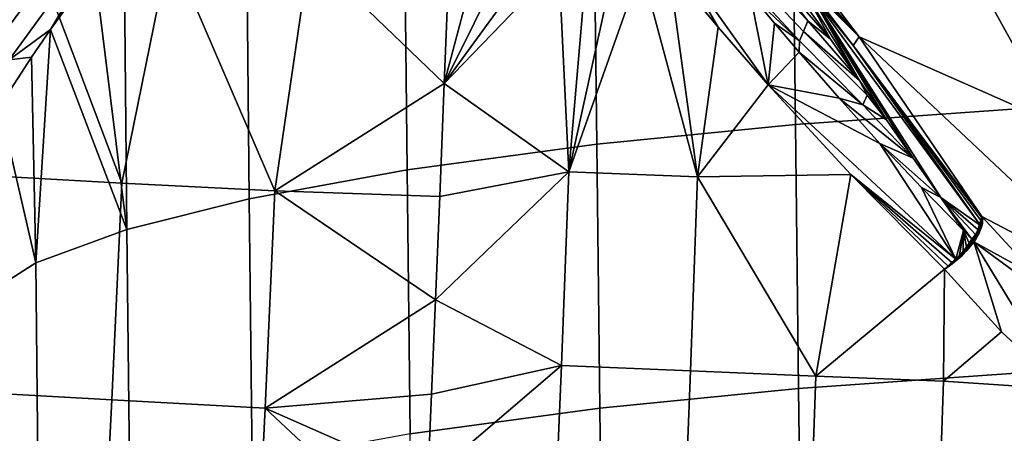
# Model space of a CAD drawing. Units: centimetres. Extents: x 719.2 to 789.3, y 1505.7 to 1580.2.
# Drawn here: x 723.2 to 727.4, y 1509.2 to 1511 of the extents above; entities that cross this region are included whole.
import ezdxf

# ---------------------------------------------------------------- set-up
doc = ezdxf.new("R2010")
doc.units = ezdxf.units.CM
doc.header["$MEASUREMENT"] = 0
doc.layers.add('72_NURUS_INSERT', color=7, linetype='Continuous')

# ---------------------------------------------------------------- blocks, each defined once
blk = doc.blocks.new('LOFT')
at = {"layer": '72_NURUS_INSERT'}
for points in [[(3.1721, 4.5154, 32.1067), (3.1163, 4.5986, 32.088), (3.6644, 5.325, 33.3844), (3.7173, 5.2542, 33.4042)], [(3.211, 4.4227, 32.1341), (3.1721, 4.5154, 32.1067), (3.7173, 5.2542, 33.4042), (3.7591, 5.177, 33.4352)], [(7.5524, 4.2214, 36.7351), (6.5363, 4.1502, 36.3222), (6.5241, 5.1877, 36.1681), (7.5398, 5.2588, 36.5812)], [(6.2025, 5.2124, 41.9725), (6.479, 4.8729, 41.866), (6.8059, 4.521, 41.2351)], [(6.8059, 4.521, 41.2351), (6.3859, 5.0755, 41.0728), (6.2025, 5.2124, 41.9725)], [(3.211, 4.4227, 32.1341), (3.7591, 5.177, 33.4352), (3.3865, 4.5523, 32.6444)], [(3.5726, 4.8094, 33.0773), (3.3865, 4.5523, 32.6444), (3.7591, 5.177, 33.4352)], [(6.5363, 4.1502, 36.3222), (5.6961, 4.0664, 35.812), (5.6843, 5.1041, 35.6577), (6.5241, 5.1877, 36.1681)], [(5.6961, 4.0664, 35.812), (4.895, 3.9581, 35.1336), (4.8836, 4.996, 34.9793), (5.6843, 5.1041, 35.6577)], [(6.3859, 5.0755, 41.0728), (6.8059, 4.521, 41.2351), (7.6446, 4.1492, 40.5756), (7.2579, 4.8478, 40.4148)], [(3.3009, 4.9313, 42.4162), (2.7112, 4.963, 42.4285), (2.988, 3.9406, 41.9062)], [(4.895, 3.9581, 35.1336), (4.2268, 3.8358, 34.3512), (4.2158, 4.874, 34.197), (4.8836, 4.996, 34.9793)], [(2.988, 3.9406, 41.9062), (3.6885, 3.9021, 41.8891), (3.3009, 4.9313, 42.4162)], [(3.891, 4.9009, 42.4045), (3.3009, 4.9313, 42.4162), (3.6885, 3.9021, 41.8891)], [(3.6885, 3.9021, 41.8891), (4.3346, 3.8685, 41.8743), (3.891, 4.9009, 42.4045)], [(4.2268, 3.8358, 34.3512), (3.7093, 3.7057, 33.5057), (3.6985, 4.7441, 33.3516), (4.2158, 4.874, 34.197)], [(4.4813, 4.8718, 42.3935), (3.891, 4.9009, 42.4045), (4.3346, 3.8685, 41.8743)], [(4.3346, 3.8685, 41.8743), (5.0514, 4.3234, 42.1305), (4.4813, 4.8718, 42.3935)], [(5.0514, 4.3234, 42.1305), (5.0719, 4.8441, 42.3832), (4.4813, 4.8718, 42.3935)], [(6.479, 4.8729, 41.866), (6.5774, 4.7493, 41.8321), (6.8059, 4.521, 41.2351)], [(7.2579, 4.8478, 40.4148), (7.6446, 4.1492, 40.5756), (8.7001, 4.0269, 40.1029), (8.3219, 4.8888, 39.9431)], [(5.188, 4.8397, 42.3815), (5.0719, 4.8441, 42.3832), (5.0514, 4.3234, 42.1305)], [(5.3041, 4.8354, 42.3797), (5.188, 4.8397, 42.3815), (5.0514, 4.3234, 42.1305)], [(5.4201, 4.8311, 42.3776), (5.3041, 4.8354, 42.3797), (5.0514, 4.3234, 42.1305)], [(5.5362, 4.827, 42.3753), (5.4201, 4.8311, 42.3776), (5.0514, 4.3234, 42.1305)], [(6.0462, 4.8435, 42.3704), (6.0036, 4.8112, 42.3644), (6.2095, 4.5618, 42.2468)], [(6.2095, 4.5618, 42.2468), (6.4206, 4.3182, 42.1258), (6.0462, 4.8435, 42.3704)], [(6.0462, 4.8435, 42.3704), (6.4206, 4.3182, 42.1258), (6.3454, 4.7024, 42.2002)], [(6.3569, 4.8305, 42.1315), (6.341, 4.7875, 42.1684), (6.5703, 4.5436, 42.0398), (6.5881, 4.5879, 42.0049)], [(6.3569, 4.8305, 42.1315), (6.5881, 4.5879, 42.0049), (6.3708, 4.8701, 42.0972)], [(6.6845, 4.5108, 41.9444), (6.5438, 4.7047, 41.9973), (6.3708, 4.8701, 42.0972)], [(6.5881, 4.5879, 42.0049), (6.6845, 4.5108, 41.9444), (6.3708, 4.8701, 42.0972)], [(3.3865, 4.5523, 32.6444), (3.5726, 4.8094, 33.0773), (3.7093, 3.7057, 33.5057)], [(3.6985, 4.7441, 33.3516), (3.7093, 3.7057, 33.5057), (3.5726, 4.8094, 33.0773)], [(5.5787, 3.9494, 41.9298), (5.5362, 4.827, 42.3753), (5.0514, 4.3234, 42.1305)], [(5.6523, 4.8229, 42.3728), (5.5362, 4.827, 42.3753), (5.5787, 3.9494, 41.9298)], [(5.7683, 4.8189, 42.3702), (5.6523, 4.8229, 42.3728), (5.5787, 3.9494, 41.9298)], [(5.8844, 4.815, 42.3674), (5.7683, 4.8189, 42.3702), (5.5787, 3.9494, 41.9298)], [(5.5787, 3.9494, 41.9298), (6.1225, 3.9276, 41.9186), (5.8844, 4.815, 42.3674)], [(6.0005, 4.8112, 42.3644), (5.8844, 4.815, 42.3674), (6.1225, 3.9276, 41.9186)], [(6.2095, 4.5618, 42.2468), (6.0036, 4.8112, 42.3644), (6.0005, 4.8112, 42.3644)], [(6.0005, 4.8112, 42.3644), (6.1225, 3.9276, 41.9186), (6.2095, 4.5618, 42.2468)], [(6.341, 4.7875, 42.1684), (6.3263, 4.7494, 42.2007), (6.5538, 4.5044, 42.0702), (6.5703, 4.5436, 42.0398)], [(6.5538, 4.5044, 42.0702), (6.3263, 4.7494, 42.2007), (6.3454, 4.7024, 42.2002)], [(6.5774, 4.7493, 41.8321), (6.7809, 4.4834, 41.7651), (6.8059, 4.521, 41.2351)], [(6.7809, 4.4834, 41.7651), (6.5774, 4.7493, 41.8321), (6.592, 4.7316, 41.873)], [(6.5912, 4.7177, 41.9148), (6.5824, 4.6982, 41.9546), (6.8073, 4.3356, 41.8977)], [(6.592, 4.7316, 41.873), (6.5912, 4.7177, 41.9148), (6.7809, 4.4834, 41.7651)], [(6.8073, 4.3356, 41.8977), (6.9214, 4.1697, 41.852), (6.5912, 4.7177, 41.9148)], [(6.9214, 4.1697, 41.852), (7.0337, 4.0067, 41.8032), (6.5912, 4.7177, 41.9148)], [(7.0337, 4.0067, 41.8032), (7.1509, 3.8409, 41.7473), (6.5912, 4.7177, 41.9148)], [(7.1509, 3.8409, 41.7473), (7.3184, 3.7217, 41.6205), (6.5912, 4.7177, 41.9148)], [(7.3184, 3.7217, 41.6205), (6.7809, 4.4834, 41.7651), (6.5912, 4.7177, 41.9148)], [(6.4479, 4.5782, 42.1453), (6.3454, 4.7024, 42.2002), (6.4206, 4.3182, 42.1258)], [(6.3454, 4.7024, 42.2002), (6.4479, 4.5782, 42.1453), (6.5538, 4.5044, 42.0702)], [(6.5438, 4.7047, 41.9973), (6.6845, 4.5108, 41.9444), (6.5824, 4.6982, 41.9546)], [(6.6845, 4.5108, 41.9444), (6.8073, 4.3356, 41.8977), (6.5824, 4.6982, 41.9546)], [(6.5881, 4.5879, 42.0049), (6.5703, 4.5436, 42.0398), (6.8073, 4.3356, 41.8977)], [(6.8073, 4.3356, 41.8977), (6.6845, 4.5108, 41.9444), (6.5881, 4.5879, 42.0049)], [(3.3865, 4.5523, 32.6444), (3.3055, 4.4353, 32.4168), (3.211, 4.4227, 32.1341)], [(3.3055, 4.4353, 32.4168), (3.3865, 4.5523, 32.6444), (3.3237, 3.5643, 32.5754)], [(3.7093, 3.7057, 33.5057), (3.3237, 3.5643, 32.5754), (3.3865, 4.5523, 32.6444)], [(6.4206, 4.3182, 42.1258), (6.2095, 4.5618, 42.2468), (6.1225, 3.9276, 41.9186)], [(6.5516, 4.4553, 42.0892), (6.4479, 4.5782, 42.1453), (6.4206, 4.3182, 42.1258)], [(6.4479, 4.5782, 42.1453), (6.5516, 4.4553, 42.0892), (6.5538, 4.5044, 42.0702)], [(6.5703, 4.5436, 42.0398), (6.5538, 4.5044, 42.0702), (6.8217, 4.2329, 41.918), (6.8401, 4.2733, 41.8897)], [(6.5703, 4.5436, 42.0398), (6.8401, 4.2733, 41.8897), (6.8073, 4.3356, 41.8977)], [(6.8217, 4.2329, 41.918), (6.5538, 4.5044, 42.0702), (6.5516, 4.4553, 42.0892)], [(6.7809, 4.4834, 41.7651), (7.3251, 3.7608, 41.5483), (6.8059, 4.521, 41.2351)], [(7.9751, 3.4194, 40.8302), (7.6446, 4.1492, 40.5756), (6.8059, 4.521, 41.2351)], [(7.3251, 3.7608, 41.5483), (7.9751, 3.4194, 40.8302), (6.8059, 4.521, 41.2351)], [(6.7211, 4.2606, 41.9967), (6.5516, 4.4553, 42.0892), (6.4206, 4.3182, 42.1258)], [(6.5516, 4.4553, 42.0892), (6.7211, 4.2606, 41.9967), (6.8217, 4.2329, 41.918)], [(7.3251, 3.7606, 41.549), (7.3251, 3.7608, 41.5485), (6.7809, 4.4834, 41.7651)], [(7.3239, 3.7376, 41.5961), (7.3259, 3.7536, 41.5654), (6.7809, 4.4834, 41.7651)], [(7.3259, 3.7536, 41.5654), (7.3251, 3.7606, 41.549), (6.7809, 4.4834, 41.7651)], [(7.3251, 3.7608, 41.5483), (6.7809, 4.4834, 41.7651), (7.3251, 3.7608, 41.5485)], [(7.3184, 3.7217, 41.6205), (7.3239, 3.7376, 41.5961), (6.7809, 4.4834, 41.7651)], [(3.3055, 4.4353, 32.4168), (3.1704, 4.2274, 31.9407), (3.211, 4.4227, 32.1341)], [(3.1704, 4.2274, 31.9407), (3.3055, 4.4353, 32.4168), (3.3237, 3.5643, 32.5754)], [(6.9214, 4.1697, 41.852), (6.8073, 4.3356, 41.8977), (6.8401, 4.2733, 41.8897)], [(5.0322, 3.8451, 41.8662), (5.0514, 4.3234, 42.1305), (4.3346, 3.8685, 41.8743)], [(5.0514, 4.3234, 42.1305), (5.0322, 3.8451, 41.8662), (5.5787, 3.9494, 41.9298)], [(6.7707, 3.9375, 41.9227), (6.4206, 4.3182, 42.1258), (6.1225, 3.9276, 41.9186)], [(6.4206, 4.3182, 42.1258), (6.7707, 3.9375, 41.9227), (7.215, 3.5802, 41.7003)], [(6.8937, 4.0696, 41.9009), (6.7211, 4.2606, 41.9967), (6.4206, 4.3182, 42.1258)], [(6.4206, 4.3182, 42.1258), (7.215, 3.5802, 41.7003), (6.8937, 4.0696, 41.9009)], [(6.7211, 4.2606, 41.9967), (6.8937, 4.0696, 41.9009), (7.0337, 4.0067, 41.8032)], [(6.8217, 4.2329, 41.918), (6.7211, 4.2606, 41.9967), (7.0337, 4.0067, 41.8032)], [(6.8401, 4.2733, 41.8897), (6.8217, 4.2329, 41.918), (6.9214, 4.1697, 41.852)], [(3.3237, 3.5643, 32.5754), (3.081, 3.4089, 31.5397), (3.1704, 4.2274, 31.9407)], [(7.5665, 3.104, 36.9013), (6.5498, 3.0327, 36.4888), (6.5363, 4.1502, 36.3222), (7.5524, 4.2214, 36.7351)], [(7.0337, 4.0067, 41.8032), (6.9214, 4.1697, 41.852), (6.8217, 4.2329, 41.918)], [(6.5498, 3.0327, 36.4888), (5.7091, 2.9487, 35.9787), (5.6961, 4.0664, 35.812), (6.5363, 4.1502, 36.3222)], [(5.7091, 2.9487, 35.9787), (4.9075, 2.8402, 35.3003), (4.895, 3.9581, 35.1336), (5.6961, 4.0664, 35.812)], [(7.0689, 3.8829, 41.8018), (6.8937, 4.0696, 41.9009), (7.215, 3.5802, 41.7003)], [(6.8937, 4.0696, 41.9009), (7.0689, 3.8829, 41.8018), (7.1509, 3.8409, 41.7473)], [(7.1509, 3.8409, 41.7473), (7.0337, 4.0067, 41.8032), (6.8937, 4.0696, 41.9009)], [(4.9075, 2.8402, 35.3003), (4.2389, 2.7176, 34.5179), (4.2268, 3.8358, 34.3512), (4.895, 3.9581, 35.1336)], [(3.6885, 3.9021, 41.8891), (2.988, 3.9406, 41.9062), (2.942, 3.0237, 41.2786), (3.6451, 2.9839, 41.2581)], [(5.0322, 3.8451, 41.8662), (5.0143, 3.4075, 41.5891), (5.5787, 3.9494, 41.9298)], [(5.5466, 3.1297, 41.3978), (5.5787, 3.9494, 41.9298), (5.0143, 3.4075, 41.5891)], [(5.5787, 3.9494, 41.9298), (5.5466, 3.1297, 41.3978), (6.0921, 3.1065, 41.3868), (6.1225, 3.9276, 41.9186)], [(6.1225, 3.9276, 41.9186), (6.0921, 3.1065, 41.3868), (6.6231, 3.0845, 41.3753)], [(6.1225, 3.9276, 41.9186), (6.6231, 3.0845, 41.3753), (6.7707, 3.9375, 41.9227)], [(7.1664, 3.5375, 41.6866), (6.7707, 3.9375, 41.9227), (6.6231, 3.0845, 41.3753)], [(6.7707, 3.9375, 41.9227), (7.1664, 3.5375, 41.6866), (7.1826, 3.5504, 41.6933)], [(7.1826, 3.5504, 41.6933), (7.1989, 3.5647, 41.6979), (6.7707, 3.9375, 41.9227)], [(7.1989, 3.5647, 41.6979), (7.215, 3.5802, 41.7003), (6.7707, 3.9375, 41.9227)], [(4.3346, 3.8685, 41.8743), (3.6885, 3.9021, 41.8891), (3.6451, 2.9839, 41.2581), (4.2937, 2.9491, 41.2403)], [(7.2468, 3.7004, 41.6992), (7.0689, 3.8829, 41.8018), (7.215, 3.5802, 41.7003)], [(7.0689, 3.8829, 41.8018), (7.2468, 3.7004, 41.6992), (7.1509, 3.8409, 41.7473)], [(4.2389, 2.7176, 34.5179), (3.721, 2.5872, 33.6722), (3.7093, 3.7057, 33.5057), (4.2268, 3.8358, 34.3512)], [(4.3346, 3.8685, 41.8743), (4.2937, 2.9491, 41.2403), (5.0143, 3.4075, 41.5891)], [(5.0143, 3.4075, 41.5891), (5.0322, 3.8451, 41.8662), (4.3346, 3.8685, 41.8743)], [(7.2823, 3.6648, 41.6784), (7.2972, 3.6847, 41.6623), (7.1509, 3.8409, 41.7473)], [(7.2972, 3.6847, 41.6623), (7.3094, 3.7039, 41.6428), (7.1509, 3.8409, 41.7473)], [(7.3094, 3.7039, 41.6428), (7.3184, 3.7217, 41.6205), (7.1509, 3.8409, 41.7473)], [(7.2468, 3.7004, 41.6992), (7.2823, 3.6648, 41.6784), (7.1509, 3.8409, 41.7473)], [(7.5598, 3.505, 41.4011), (7.3251, 3.7608, 41.5483), (7.2908, 3.6532, 41.6731)], [(7.3259, 3.7536, 41.5654), (7.3239, 3.7376, 41.5961), (7.3245, 3.7382, 41.5942)], [(7.3245, 3.7382, 41.5942), (7.3249, 3.7377, 41.5939), (7.3259, 3.7536, 41.5654)], [(7.3249, 3.7377, 41.5939), (7.3254, 3.7371, 41.5937), (7.3259, 3.7536, 41.5654)], [(7.3251, 3.7608, 41.5483), (7.5598, 3.505, 41.4011), (7.9751, 3.4194, 40.8302)], [(7.3251, 3.7608, 41.5485), (7.3251, 3.7606, 41.549), (7.3251, 3.7607, 41.5485)], [(7.3275, 3.7482, 41.5718), (7.3251, 3.7607, 41.5485), (7.3251, 3.7606, 41.549)], [(7.3251, 3.7606, 41.549), (7.3271, 3.7515, 41.5663), (7.3275, 3.7482, 41.5718)], [(7.3271, 3.7515, 41.5663), (7.3251, 3.7606, 41.549), (7.3259, 3.7536, 41.5654)], [(7.3254, 3.7371, 41.5937), (7.3258, 3.7366, 41.5934), (7.3259, 3.7536, 41.5654)], [(7.3271, 3.7515, 41.5663), (7.3259, 3.7536, 41.5654), (7.3258, 3.7366, 41.5934)], [(7.3258, 3.7366, 41.5934), (7.3263, 3.7361, 41.5931), (7.3271, 3.7515, 41.5663)], [(7.3263, 3.7361, 41.5931), (7.3267, 3.7356, 41.5928), (7.3271, 3.7515, 41.5663)], [(7.3276, 3.741, 41.5837), (7.3271, 3.7515, 41.5663), (7.3267, 3.7356, 41.5928)], [(7.3267, 3.7314, 41.5976), (7.3275, 3.7482, 41.5718), (7.3276, 3.741, 41.5837)], [(7.3271, 3.7515, 41.5663), (7.3276, 3.741, 41.5837), (7.3275, 3.7482, 41.5718)], [(3.721, 2.5872, 33.6722), (3.3351, 2.4455, 32.7416), (3.3237, 3.5643, 32.5754), (3.7093, 3.7057, 33.5057)], [(7.2956, 3.6764, 41.6659), (7.3157, 3.7109, 41.6314), (7.3149, 3.7119, 41.6319), (7.2943, 3.6779, 41.6666)], [(7.2943, 3.6779, 41.6666), (7.3149, 3.7119, 41.6319), (7.3094, 3.7039, 41.6428)], [(7.2968, 3.675, 41.6652), (7.3165, 3.7099, 41.6309), (7.3157, 3.7109, 41.6314), (7.2956, 3.6764, 41.6659)], [(7.2979, 3.6736, 41.6644), (7.3173, 3.7089, 41.6304), (7.3165, 3.7099, 41.6309), (7.2968, 3.675, 41.6652)], [(7.2991, 3.6722, 41.6636), (7.3182, 3.7079, 41.6299), (7.3173, 3.7089, 41.6304), (7.2979, 3.6736, 41.6644)], [(7.3003, 3.6709, 41.6628), (7.319, 3.7071, 41.6293), (7.3182, 3.7079, 41.6299), (7.2991, 3.6722, 41.6636)], [(7.319, 3.7071, 41.6293), (7.3003, 3.6709, 41.6628), (7.3105, 3.6854, 41.649)], [(7.3184, 3.7217, 41.6205), (7.3094, 3.7039, 41.6428), (7.3149, 3.7119, 41.6319)], [(7.3105, 3.6854, 41.649), (7.3178, 3.701, 41.6341), (7.319, 3.7071, 41.6293)], [(7.313, 3.6903, 41.6444), (7.3221, 3.7125, 41.6214), (7.3178, 3.701, 41.6341)], [(7.3157, 3.7109, 41.6314), (7.3249, 3.7377, 41.5939), (7.3245, 3.7382, 41.5942), (7.3149, 3.7119, 41.6319)], [(7.3149, 3.7119, 41.6319), (7.3245, 3.7382, 41.5942), (7.3184, 3.7217, 41.6205)], [(7.3165, 3.7099, 41.6309), (7.3254, 3.7371, 41.5937), (7.3249, 3.7377, 41.5939), (7.3157, 3.7109, 41.6314)], [(7.3173, 3.7089, 41.6304), (7.3258, 3.7366, 41.5934), (7.3254, 3.7371, 41.5937), (7.3165, 3.7099, 41.6309)], [(7.3182, 3.7079, 41.6299), (7.3263, 3.7361, 41.5931), (7.3258, 3.7366, 41.5934), (7.3173, 3.7089, 41.6304)], [(7.323, 3.7156, 41.618), (7.3178, 3.701, 41.6341), (7.3221, 3.7125, 41.6214)], [(7.3178, 3.701, 41.6341), (7.323, 3.7156, 41.618), (7.319, 3.7071, 41.6293)], [(7.319, 3.7071, 41.6293), (7.3267, 3.7356, 41.5928), (7.3263, 3.7361, 41.5931), (7.3182, 3.7079, 41.6299)], [(7.3239, 3.7376, 41.5961), (7.3184, 3.7217, 41.6205), (7.3245, 3.7382, 41.5942)], [(7.3267, 3.7356, 41.5928), (7.319, 3.7071, 41.6293), (7.323, 3.7156, 41.618)], [(7.3221, 3.7125, 41.6214), (7.3267, 3.7314, 41.5976), (7.323, 3.7156, 41.618)], [(7.323, 3.7156, 41.618), (7.3262, 3.729, 41.6011), (7.3267, 3.7356, 41.5928)], [(7.3262, 3.729, 41.6011), (7.323, 3.7156, 41.618), (7.3267, 3.7314, 41.5976)], [(7.3276, 3.741, 41.5837), (7.3262, 3.729, 41.6011), (7.3267, 3.7314, 41.5976)], [(7.3262, 3.729, 41.6011), (7.3276, 3.741, 41.5837), (7.3267, 3.7356, 41.5928)], [(7.215, 3.5802, 41.7003), (7.2306, 3.5966, 41.7004), (7.2468, 3.7004, 41.6992)], [(7.2306, 3.5966, 41.7004), (7.2454, 3.6136, 41.6982), (7.2468, 3.7004, 41.6992)], [(7.2454, 3.6136, 41.6982), (7.2591, 3.6308, 41.6937), (7.2468, 3.7004, 41.6992)], [(7.2591, 3.6308, 41.6937), (7.2714, 3.648, 41.687), (7.2468, 3.7004, 41.6992)], [(7.2714, 3.648, 41.687), (7.2823, 3.6648, 41.6784), (7.2468, 3.7004, 41.6992)], [(7.2712, 3.6418, 41.6872), (7.2968, 3.675, 41.6652), (7.2956, 3.6764, 41.6659), (7.2697, 3.6435, 41.6881)], [(7.2697, 3.6435, 41.6881), (7.2956, 3.6764, 41.6659), (7.2714, 3.648, 41.687)], [(7.2726, 3.6401, 41.6863), (7.2979, 3.6736, 41.6644), (7.2968, 3.675, 41.6652), (7.2712, 3.6418, 41.6872)], [(7.2823, 3.6648, 41.6784), (7.2714, 3.648, 41.687), (7.2956, 3.6764, 41.6659)], [(7.2741, 3.6383, 41.6853), (7.2991, 3.6722, 41.6636), (7.2979, 3.6736, 41.6644), (7.2726, 3.6401, 41.6863)], [(7.2755, 3.6368, 41.6843), (7.3003, 3.6709, 41.6628), (7.2991, 3.6722, 41.6636), (7.2741, 3.6383, 41.6853)], [(7.3003, 3.6709, 41.6628), (7.2755, 3.6368, 41.6843), (7.2899, 3.6521, 41.6739)], [(7.2972, 3.6847, 41.6623), (7.2823, 3.6648, 41.6784), (7.2943, 3.6779, 41.6666)], [(7.2956, 3.6764, 41.6659), (7.2943, 3.6779, 41.6666), (7.2823, 3.6648, 41.6784)], [(7.2823, 3.6417, 41.6798), (7.2998, 3.6668, 41.6639), (7.2899, 3.6521, 41.6739)], [(7.2899, 3.6521, 41.6739), (7.3011, 3.669, 41.6624), (7.3003, 3.6709, 41.6628)], [(7.3011, 3.669, 41.6624), (7.2899, 3.6521, 41.6739), (7.2998, 3.6668, 41.6639)], [(7.3094, 3.7039, 41.6428), (7.2972, 3.6847, 41.6623), (7.2943, 3.6779, 41.6666)], [(7.2998, 3.6668, 41.6639), (7.313, 3.6903, 41.6444), (7.3105, 3.6854, 41.649)], [(7.3105, 3.6854, 41.649), (7.3011, 3.669, 41.6624), (7.2998, 3.6668, 41.6639)], [(7.3011, 3.669, 41.6624), (7.3105, 3.6854, 41.649), (7.3003, 3.6709, 41.6628)], [(7.3178, 3.701, 41.6341), (7.3105, 3.6854, 41.649), (7.313, 3.6903, 41.6444)], [(7.1664, 3.5375, 41.6866), (7.4078, 3.2729, 41.5136), (7.2908, 3.6532, 41.6731)], [(7.2417, 3.6034, 41.6978), (7.2741, 3.6383, 41.6853), (7.2726, 3.6401, 41.6863), (7.24, 3.6054, 41.6989)], [(7.24, 3.6054, 41.6989), (7.2726, 3.6401, 41.6863), (7.2454, 3.6136, 41.6982)], [(7.2432, 3.6016, 41.6968), (7.2755, 3.6368, 41.6843), (7.2741, 3.6383, 41.6853), (7.2417, 3.6034, 41.6978)], [(7.2755, 3.6368, 41.6843), (7.2432, 3.6016, 41.6968), (7.2628, 3.6184, 41.6903)], [(7.2591, 3.6308, 41.6937), (7.2454, 3.6136, 41.6982), (7.2726, 3.6401, 41.6863)], [(7.2714, 3.648, 41.687), (7.2591, 3.6308, 41.6937), (7.2697, 3.6435, 41.6881)], [(7.2712, 3.6418, 41.6872), (7.2697, 3.6435, 41.6881), (7.2591, 3.6308, 41.6937)], [(7.2726, 3.6401, 41.6863), (7.2712, 3.6418, 41.6872), (7.2591, 3.6308, 41.6937)], [(7.2618, 3.6173, 41.6907), (7.2823, 3.6417, 41.6798), (7.2771, 3.6352, 41.6832)], [(7.2771, 3.6352, 41.6832), (7.2628, 3.6184, 41.6903), (7.2618, 3.6173, 41.6907)], [(7.2628, 3.6184, 41.6903), (7.2771, 3.6352, 41.6832), (7.2755, 3.6368, 41.6843)], [(7.2771, 3.6352, 41.6832), (7.2899, 3.6521, 41.6739), (7.2755, 3.6368, 41.6843)], [(7.2899, 3.6521, 41.6739), (7.2771, 3.6352, 41.6832), (7.2823, 3.6417, 41.6798)], [(7.4078, 3.2729, 41.5136), (7.6704, 3.0298, 41.3394), (7.2908, 3.6532, 41.6731)], [(7.8137, 3.2698, 41.2519), (7.5598, 3.505, 41.4011), (7.2908, 3.6532, 41.6731)], [(7.2908, 3.6532, 41.6731), (7.6704, 3.0298, 41.3394), (7.8137, 3.2698, 41.2519)], [(7.215, 3.5802, 41.7003), (7.1989, 3.5647, 41.6979), (7.2432, 3.6016, 41.6968)], [(7.2432, 3.6016, 41.6968), (7.1989, 3.5647, 41.6979), (7.2149, 3.5726, 41.6975)], [(7.2146, 3.5723, 41.6975), (7.2392, 3.5941, 41.6965), (7.2314, 3.5869, 41.6974)], [(7.2314, 3.5869, 41.6974), (7.2149, 3.5726, 41.6975), (7.2146, 3.5723, 41.6975)], [(7.2149, 3.5726, 41.6975), (7.2314, 3.5869, 41.6974), (7.2432, 3.6016, 41.6968)], [(7.2306, 3.5966, 41.7004), (7.215, 3.5802, 41.7003), (7.2417, 3.6034, 41.6978)], [(7.2432, 3.6016, 41.6968), (7.2417, 3.6034, 41.6978), (7.215, 3.5802, 41.7003)], [(7.2454, 3.6136, 41.6982), (7.2306, 3.5966, 41.7004), (7.24, 3.6054, 41.6989)], [(7.2417, 3.6034, 41.6978), (7.24, 3.6054, 41.6989), (7.2306, 3.5966, 41.7004)], [(7.2474, 3.6022, 41.695), (7.2314, 3.5869, 41.6974), (7.2392, 3.5941, 41.6965)], [(7.2314, 3.5869, 41.6974), (7.2474, 3.6022, 41.695), (7.2432, 3.6016, 41.6968)], [(7.2392, 3.5941, 41.6965), (7.2618, 3.6173, 41.6907), (7.2474, 3.6022, 41.695)], [(7.2474, 3.6022, 41.695), (7.2628, 3.6184, 41.6903), (7.2432, 3.6016, 41.6968)], [(7.2628, 3.6184, 41.6903), (7.2474, 3.6022, 41.695), (7.2618, 3.6173, 41.6907)], [(3.3351, 2.4455, 32.7416), (3.0922, 2.2896, 31.7057), (3.081, 3.4089, 31.5397), (3.3237, 3.5643, 32.5754)], [(7.1821, 3.5478, 41.6919), (7.1664, 3.5375, 41.6866), (7.1908, 3.5539, 41.6941)], [(7.1826, 3.5504, 41.6933), (7.1664, 3.5375, 41.6866), (7.1821, 3.5478, 41.6919)], [(7.1984, 3.5595, 41.6956), (7.1821, 3.5478, 41.6919), (7.1908, 3.5539, 41.6941)], [(7.1821, 3.5478, 41.6919), (7.1984, 3.5595, 41.6956), (7.1826, 3.5504, 41.6933)], [(7.1989, 3.5647, 41.6979), (7.1826, 3.5504, 41.6933), (7.1984, 3.5595, 41.6956)], [(7.1908, 3.5539, 41.6941), (7.2146, 3.5723, 41.6975), (7.1984, 3.5595, 41.6956)], [(7.2149, 3.5726, 41.6975), (7.1984, 3.5595, 41.6956), (7.2146, 3.5723, 41.6975)], [(7.1984, 3.5595, 41.6956), (7.2149, 3.5726, 41.6975), (7.1989, 3.5647, 41.6979)], [(6.6231, 3.0845, 41.3753), (7.1625, 3.0629, 41.3627), (7.1664, 3.5375, 41.6866)], [(7.4078, 3.2729, 41.5136), (7.1664, 3.5375, 41.6866), (7.1625, 3.0629, 41.3627)], [(4.9975, 3.0084, 41.2981), (5.0143, 3.4075, 41.5891), (4.2937, 2.9491, 41.2403)], [(5.0143, 3.4075, 41.5891), (4.9975, 3.0084, 41.2981), (5.5466, 3.1297, 41.3978)], [(7.6704, 3.0298, 41.3394), (7.4078, 3.2729, 41.5136), (7.1625, 3.0629, 41.3627)], [(4.9975, 3.0084, 41.2981), (4.9818, 2.6461, 40.992), (5.5466, 3.1297, 41.3978)], [(5.5136, 2.3337, 40.6966), (5.5466, 3.1297, 41.3978), (4.9818, 2.6461, 40.992)], [(5.5466, 3.1297, 41.3978), (5.5136, 2.3337, 40.6966), (6.0611, 2.3126, 40.6834), (6.0921, 3.1065, 41.3868)], [(6.0921, 3.1065, 41.3868), (6.0611, 2.3126, 40.6834), (6.594, 2.2934, 40.6692), (6.6231, 3.0845, 41.3753)], [(7.5791, 2.1342, 37.0461), (6.5618, 2.0628, 36.6338), (6.5498, 3.0327, 36.4888), (7.5665, 3.104, 36.9013)], [(6.6231, 3.0845, 41.3753), (6.594, 2.2934, 40.6692), (7.1353, 2.2753, 40.6534), (7.1625, 3.0629, 41.3627)], [(7.1625, 3.0629, 41.3627), (7.1353, 2.2753, 40.6534), (7.6704, 3.0298, 41.3394)], [(3.6451, 2.9839, 41.2581), (2.942, 3.0237, 41.2786), (2.8968, 2.1941, 40.4673), (3.6027, 2.1539, 40.4426)], [(4.9818, 2.6461, 40.992), (4.9975, 3.0084, 41.2981), (4.2937, 2.9491, 41.2403)], [(6.5618, 2.0628, 36.6338), (5.7206, 1.9787, 36.1239), (5.7091, 2.9487, 35.9787), (6.5498, 3.0327, 36.4888)], [(7.9388, 2.8198, 41.1741), (7.6704, 3.0298, 41.3394), (7.1353, 2.2753, 40.6534)], [(4.2937, 2.9491, 41.2403), (3.6451, 2.9839, 41.2581), (3.6027, 2.1539, 40.4426), (4.2537, 2.1188, 40.4212)], [(4.2937, 2.9491, 41.2403), (4.2537, 2.1188, 40.4212), (4.9671, 2.3191, 40.6694)], [(4.9671, 2.3191, 40.6694), (4.9818, 2.6461, 40.992), (4.2937, 2.9491, 41.2403)], [(5.7206, 1.9787, 36.1239), (4.9185, 1.87, 35.4456), (4.9075, 2.8402, 35.3003), (5.7091, 2.9487, 35.9787)]]:
    blk.add_3dface(points, dxfattribs=at)

msp = doc.modelspace()

# ---------------------------------------------------------------- block references
at = {"layer": '72_NURUS_INSERT'}
msp.add_blockref('LOFT', (719.9933, 1506.3737, 0.15), dxfattribs=at)

doc.saveas('drawing.dxf')
